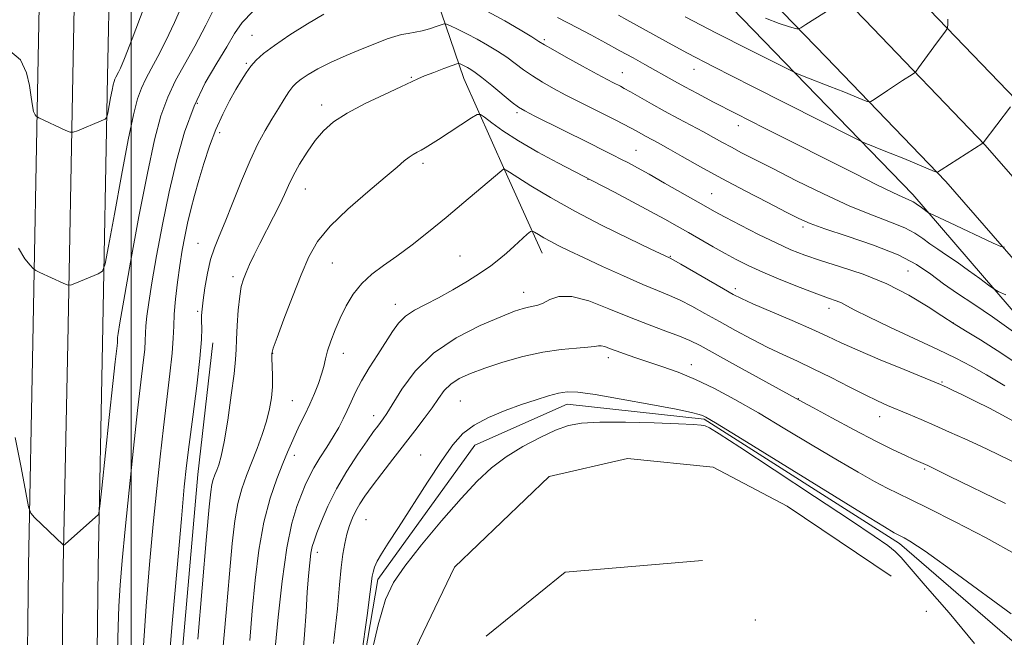
# Model space of a CAD drawing. Extents: x 2167300 to 2170200, y 322300 to 325200.
# Drawn here: x 2167969 to 2168244, y 323077 to 323249 of the extents above; entities that cross this region are included whole.
import ezdxf

# ---------------------------------------------------------------- set-up
doc = ezdxf.new("R2010")
doc.units = 0
doc.header["$MEASUREMENT"] = 0
for name, color, linetype, lineweight in [('32000', 7, 'Continuous', 0), ('DTM HARD BREAKLINE', 7, 'Continuous', 0), ('DTM SPOT ELEVATION', 2, 'Continuous', 13), ('INDEX CONTOUR', 41, 'Continuous', 13), ('INTERMEDIATE CONTOUR', 44, 'Continuous', 0)]:
    doc.layers.add(name, color=color, linetype=linetype, lineweight=lineweight)

msp = doc.modelspace()

# ---------------------------------------------------------------- linework, layer by layer
at = {"layer": '32000', "flags": 128}
msp.add_lwpolyline([(2168000, 322500), (2168000, 325000)], dxfattribs=at)
at = {"layer": 'DTM HARD BREAKLINE', "extrusion": (-0.2154693862115641, 0.01882176741128188, 0.9763291886843943), "elevation": -459832.6020156015, "flags": 128}
msp.add_lwpolyline([(-510489.0562471064, 2081489.23187599), (-510559.6139093409, 2081489.23187599), (-510596.5665806374, 2081490.202795171)], dxfattribs=at)
at = {"layer": 'DTM HARD BREAKLINE', "extrusion": (0.002255601625898999, -0.01117788579099425, 0.9999349814515686), "elevation": 2523.809155796534, "flags": 128}
msp.add_lwpolyline([(2168090.845904199, 323125.4079542652), (2168112.905509713, 323143.2790707547), (2168151.325524752, 323146.5592756838)], dxfattribs=at)
at = {"layer": 'DTM HARD BREAKLINE'}
for points in [[(2167978.38, 323482.3, 1284.03), (2168030.57, 323438.68, 1281.56), (2168088.37, 323386.58, 1278.27), (2168148.74, 323328.59, 1273.5), (2168215.74, 323259.49, 1267.29), (2168249.67, 323224.22, 1263.74), (2168289.8, 323178.29, 1259.48), (2168324.19, 323139.3, 1255.94), (2168360.63, 323093.33, 1251.57), (2168389.53, 323056.73, 1248.24), (2168425.78, 323009.95, 1244.28), (2168457.28, 322969.08, 1241.41), (2168499.75, 322913.22, 1237.86), (2168532.25, 322870.82, 1234.83), (2168564.17, 322829.01, 1232.42), (2168601.55, 322781.58, 1230.26), (2168633.51, 322737.03, 1228.52), (2168682.15, 322675.45, 1226.77), (2168714.31, 322634.96, 1225.85), (2168759.44, 322572.6, 1224.82), (2168805.42, 322512.67, 1224.61)], [(2167969.08, 323470.52, 1284.23), (2168020.74, 323427.35, 1281.76), (2168078.15, 323375.6, 1278.47), (2168138.16, 323317.96, 1273.7), (2168204.95, 323249.07, 1267.49), (2168238.61, 323214.08, 1263.94), (2168278.53, 323168.39, 1259.68), (2168312.68, 323129.67, 1256.14), (2168348.87, 323084.02, 1251.77), (2168377.72, 323047.49, 1248.44), (2168413.91, 323000.78, 1244.48), (2168445.37, 322959.96, 1241.61), (2168487.83, 322904.12, 1238.06), (2168520.34, 322861.71, 1235.03), (2168552.32, 322819.82, 1232.62), (2168589.56, 322772.56, 1230.46), (2168621.52, 322728.02, 1228.72), (2168669.76, 322665.73, 1226.97), (2168701.76, 322625.44, 1226.05), (2168746.81, 322563.19, 1225.02), (2168792.95, 322503.05, 1224.81), (2168795.313, 322500, 1224.817)], [(2167959.78, 323458.74, 1284.03), (2168010.91, 323416.02, 1281.56), (2168067.93, 323364.62, 1278.27), (2168127.58, 323307.33, 1273.5), (2168194.16, 323238.65, 1267.29), (2168227.55, 323203.94, 1263.74), (2168267.26, 323158.49, 1259.48), (2168301.17, 323120.04, 1255.94), (2168337.11, 323074.71, 1251.57), (2168365.91, 323038.25, 1248.24), (2168402.04, 322991.61, 1244.28), (2168433.46, 322950.84, 1241.41), (2168475.91, 322895.02, 1237.86), (2168508.43, 322852.6, 1234.83), (2168540.47, 322810.63, 1232.42), (2168577.57, 322763.54, 1230.26), (2168609.44, 322719.13, 1228.52), (2168657.37, 322656.01, 1226.77), (2168689.21, 322615.92, 1225.85), (2168734.18, 322553.78, 1224.82), (2168775.44, 322500, 1224.633)], [(2167958.937, 322500, 1257.589), (2167959.1, 322545.05, 1255.95), (2167960.59, 322628.31, 1254.56), (2167962.47, 322699.19, 1254.15), (2167963.73, 322762.07, 1254.41), (2167965.56, 322828.76, 1255.64), (2167967.93, 322894.78, 1257.65), (2167969.19, 322958.13, 1260.63), (2167970.41, 323017.77, 1262.48), (2167971.32, 323096.64, 1263.67), (2167972.57, 323159.03, 1265.05), (2167973.97, 323233.64, 1268.55), (2167975.22, 323296.09, 1272.72), (2167978.26, 323374.95, 1278.58), (2167979.3, 323419.11, 1281.05)], [(2167968.688, 322500, 1257.783), (2167968.85, 322544.95, 1256.15), (2167970.34, 322628.09, 1254.76), (2167972.22, 322698.96, 1254.35), (2167973.48, 322761.84, 1254.61), (2167975.31, 322828.45, 1255.84), (2167977.68, 322894.51, 1257.85), (2167978.94, 322957.93, 1260.83), (2167980.16, 323017.61, 1262.68), (2167981.07, 323096.49, 1263.87), (2167982.32, 323158.84, 1265.25), (2167983.72, 323233.45, 1268.75), (2167984.97, 323295.8, 1272.92), (2167988.01, 323374.65, 1278.78), (2167989.05, 323418.88, 1281.25)], [(2167978.439, 322500, 1257.577), (2167978.6, 322544.85, 1255.95), (2167980.09, 322627.87, 1254.56), (2167981.97, 322698.73, 1254.15), (2167983.23, 322761.61, 1254.41), (2167985.06, 322828.14, 1255.64), (2167987.43, 322894.24, 1257.65), (2167988.69, 322957.73, 1260.63), (2167989.91, 323017.45, 1262.48), (2167990.82, 323096.34, 1263.67), (2167992.07, 323158.65, 1265.05), (2167993.47, 323233.26, 1268.55), (2167994.72, 323295.51, 1272.72), (2167997.76, 323374.35, 1278.58), (2167998.8, 323418.65, 1281.05)], [(2168542.62, 322796.85, 1231.32), (2168494.83, 322858.17, 1235.17), (2168443.37, 322925.92, 1239.65), (2168394.56, 322992.05, 1244.38), (2168344.13, 323056.06, 1249.11), (2168296.25, 323109.91, 1254.1), (2168218.4, 323200.36, 1262.48), (2168140.97, 323280.14, 1270.76), (2168068.66, 323342.27, 1276.78), (2168028.47, 323369.92, 1278.32)], [(2168040.91, 323339.93, 1273.23), (2168053.98, 323317.92, 1268.5), (2168069.13, 323291.63, 1264.02), (2168084.21, 323258.41, 1259.86), (2168092.97, 323232.72, 1255.23), (2168104.4, 323207.01, 1251.94), (2168114.8, 323183.97, 1249.26)], [(2168015.53, 322617.97, 1246.18), (2168004.7, 322695.92, 1245.82), (2168019.04, 322783.7, 1245.56), (2168033.97, 322876.81, 1245), (2168054.69, 323009.29, 1244.22), (2168068.98, 323092.81, 1243.61), (2168096.06, 323130.35, 1243.2), (2168121.78, 323141.78, 1243.4), (2168160.11, 323137.6, 1243.81), (2168214.61, 323102.86, 1243.61), (2168304.86, 323025.06, 1242.48), (2168362.47, 322982.82, 1240.73), (2168412.07, 322938.54, 1239.08), (2168434.63, 322907.37, 1235.74), (2168466.6, 322860.63, 1231.47), (2168502.89, 322817.57, 1229.1), (2168530.05, 322769.81, 1228.49), (2168542.26, 322719.57, 1227.77), (2168553.74, 322651.21, 1227.46), (2168561.19, 322558.38, 1230.44), (2168561.15, 322508.27, 1233.84)], [(2168212.37, 323093.83, 1245.2), (2168183.28, 323113.35, 1245.25), (2168162.62, 323124.25, 1245.3), (2168138.66, 323126.66, 1245.36), (2168116.75, 323121.58, 1245.41), (2168090.34, 323096.3, 1245.41), (2168075.05, 323064.49, 1245.51), (2168065.48, 323020.36, 1245.77), (2168056.26, 322960.77, 1245.87), (2168032.81, 322822.45, 1246.38), (2168027.76, 322800.13, 1246.33), (2168022.45, 322755.41, 1246.44), (2168017.18, 322714.96, 1246.33), (2168018.42, 322683.5, 1247.16), (2168028.2, 322653.54, 1247.93), (2168036.4, 322625.19, 1248.08)]]:
    msp.add_polyline3d(points, dxfattribs=at)
at = {"layer": 'DTM SPOT ELEVATION'}
for p in [(2168033.79, 323244.79, 1260.9), (2168115.48, 323243.55, 1260.28), (2168032.25, 323236.98, 1260.19), (2168078.26, 323233.01, 1256.14), (2168137.2, 323234.38, 1260.81), (2168157.23, 323235.26, 1263.29), (2168018.48, 323225.81, 1261.54), (2168053.29, 323225.33, 1256.48), (2168107.77, 323223.21, 1255.71), (2168169.62, 323219.52, 1261.39), (2168024.73, 323217.61, 1259.62), (2168141.03, 323212.64, 1256.9), (2168081.53, 323208.99, 1253.62), (2168127.62, 323204.6, 1253.95), (2168048.66, 323201.9, 1255.24), (2168162.17, 323200.56, 1256.9), (2168187.71, 323191.24, 1257.66), (2168018.66, 323186.68, 1258.83), (2168056.23, 323181.25, 1253.03), (2168091.87, 323183.16, 1250.91), (2168150.67, 323183.1, 1252.11), (2168217.06, 323178.94, 1256.83), (2168028.46, 323177.43, 1256.4), (2168109.7, 323173.05, 1248.66), (2168168.8, 323174, 1252.4), (2168073.83, 323169.68, 1250.61), (2168018.57, 323167.72, 1258.23), (2168194.97, 323168.58, 1253.45), (2168229.71, 323164.43, 1256.02), (2168039.6, 323155.97, 1253.93), (2168059.34, 323155.97, 1251.36), (2168133.35, 323154.75, 1245.51), (2168156.48, 323152.85, 1246.64), (2168226.48, 323147.97, 1252.14), (2168045.02, 323142.77, 1252.98), (2168091.98, 323142.69, 1244.91), (2168186.42, 323143.37, 1248.06), (2168067.73, 323138.59, 1248.6), (2168209.15, 323138.35, 1249.33), (2168045.63, 323127.53, 1251.5), (2168080.9, 323127.59, 1244.78), (2168221.73, 323123.7, 1247.78), (2168065.61, 323109.52, 1245.02), (2168052.08, 323100.4, 1247.47), (2168222.15, 323084.01, 1244.7), (2168174.4, 323081.51, 1244.7)]:
    msp.add_point(p, dxfattribs=at)
at = {"layer": 'INDEX CONTOUR', "flags": 128}
for points, elevation in [([(2168003.512, 323074.4340000001), (2168004.231, 323085.3890000001), (2168005.182, 323097.0800000001), (2168006.204, 323108.3410000001), (2168007.169, 323118.2840000001), (2168008.095, 323127.1070000001), (2168009.032, 323135.2859000001), (2168010.873, 323150.224), (2168011.505, 323156.0310000001), (2168011.803, 323160.2340000001), (2168011.924, 323163.5490000001), (2168012.088, 323166.9480000001), (2168012.465, 323171.1500000001), (2168013.018, 323175.8640000001), (2168013.659, 323180.5470000001), (2168014.321, 323184.7820000001), (2168015.02, 323188.6490000001), (2168015.792, 323192.3550000001), (2168016.673, 323196.0960000001), (2168017.7, 323200.0300000001), (2168018.908, 323204.3020000001), (2168020.324, 323208.9820000001), (2168021.934, 323213.8240000001), (2168023.716, 323218.5050000001), (2168025.626, 323222.7471), (2168027.537, 323226.4650000001), (2168029.299, 323229.6180000001), (2168030.812, 323232.2000000001), (2168032.158, 323234.327), (2168033.469, 323236.1470000001), (2168034.931, 323237.8370000001), (2168036.96, 323239.675), (2168040.029, 323241.9670000001), (2168044.374, 323244.871), (2168049.285, 323247.9560000001), (2168053.819, 323250.643)], 1260), ([(2168099.5991, 323251.4530000001), (2168104.388, 323248.7870000001), (2168108.667, 323246.2820000001), (2168111.921, 323244.312), (2168113.909, 323243.0820000001), (2168115.49, 323242.1220000001), (2168117.798, 323240.795), (2168121.588, 323238.6730000001), (2168126.1, 323236.1760000001), (2168130.197, 323233.9320000001), (2168133.007, 323232.4230000001), (2168134.722, 323231.5310000001), (2168136.686, 323230.539), (2168137.785, 323229.9500000001), (2168139.489, 323228.9970000001), (2168145.361, 323225.6710000001), (2168149.053, 323223.6200000001), (2168152.865, 323221.5560000001), (2168159.88, 323217.8040000001), (2168162.703, 323216.2600000001), (2168165.223, 323214.866), (2168167.731, 323213.496), (2168170.559, 323211.9950000001), (2168174.21, 323210.1050000001), (2168179.228, 323207.5410000001), (2168185.892, 323204.17), (2168193.421, 323200.4770000001), (2168200.768, 323197.1020000001), (2168207.068, 323194.5250000001), (2168212.169, 323192.5970000001), (2168216.1, 323191.0110000001), (2168218.963, 323189.5100000001), (2168221.152, 323188.0310000001), (2168223.137, 323186.562), (2168225.318, 323185.067), (2168227.8261, 323183.4170000001), (2168230.725, 323181.459), (2168233.973, 323179.1450000001), (2168237.103, 323176.8410000001), (2168239.54, 323175.018), (2168240.983, 323173.9660000001), (2168242.226, 323173.2570000001), (2168244.331, 323172.2851000001)], 1260), ([(2168040.255, 323073.6821000001), (2168041.081, 323082.3), (2168042.182, 323092.3730000001), (2168043.487, 323101.6930000001), (2168044.913, 323108.5510000001), (2168046.333, 323113.236), (2168047.6111, 323116.5370000001), (2168048.676, 323119.1680000001), (2168049.724, 323121.5470000001), (2168051.019, 323124.0210000001), (2168052.729, 323126.8330000001), (2168054.653, 323129.8200000001), (2168056.495, 323132.7150000001), (2168058.028, 323135.322), (2168059.293, 323137.7210000001), (2168060.403, 323140.0600000001), (2168061.486, 323142.4920000001), (2168062.742, 323145.1820000001), (2168064.391, 323148.2989000001), (2168066.552, 323151.9110000001), (2168068.945, 323155.687), (2168073.045, 323162.1000000001), (2168074.75, 323164.442), (2168076.687, 323166.3580000001), (2168079.165, 323168.0040000001), (2168082.227, 323169.621), (2168085.843, 323171.4670000001), (2168089.909, 323173.7070000001), (2168094.009, 323176.1319), (2168097.649, 323178.4380000001), (2168100.481, 323180.4090000001), (2168102.749, 323182.1790000001), (2168104.846, 323183.9720000001), (2168107.039, 323185.915), (2168110.693, 323189.2110000001), (2168111.593, 323189.9810000001), (2168112.124, 323190.137), (2168112.744, 323189.8140000001), (2168113.816, 323189.1400000001), (2168115.34, 323188.2230000001), (2168117.2219, 323187.1630000001), (2168119.456, 323186.008), (2168122.376, 323184.5950000001), (2168126.402, 323182.7060000001), (2168131.716, 323180.2450000001), (2168137.557, 323177.5850000001), (2168142.926, 323175.2200000001), (2168147.09, 323173.496), (2168150.384, 323172.164), (2168153.407, 323170.8250000001), (2168156.669, 323169.1590000001), (2168160.303, 323167.153), (2168164.354, 323164.8740000001), (2168168.805, 323162.4080000001), (2168173.416, 323159.9320000001), (2168177.89, 323157.6460000001), (2168182.0409, 323155.6670000001), (2168186.138, 323153.7800000001), (2168190.563, 323151.6840000001), (2168195.528, 323149.2000000001), (2168200.563, 323146.621), (2168205.026, 323144.3590000001), (2168208.4791, 323142.7040000001), (2168211.287, 323141.4610000001), (2168217.136, 323139.0100000001), (2168220.662, 323137.5100000001), (2168224.514, 323135.8410000001), (2168228.615, 323134.0260000001), (2168232.906, 323132.0830000001), (2168237.334, 323130.0290000001), (2168241.827, 323127.8940000001), (2168250.43, 323123.7801000001)], 1250)]:
    msp.add_lwpolyline(points, dxfattribs=dict(at, elevation=elevation))
at = {"layer": 'INTERMEDIATE CONTOUR', "flags": 128}
for points, elevation in [([(2167966.186, 323240.4710000001), (2167969.081, 323237.9130000001), (2167970.76, 323234.3190000001), (2167971.67, 323230.7180000001), (2167972.13, 323227.5389), (2167972.428, 323225.0640000001), (2167972.789, 323223.4790000001), (2167973.178, 323222.611), (2167973.498, 323222.1950000001), (2167973.735, 323221.9710000001), (2167974.218, 323221.7060000001), (2167981.808, 323218.2041000001), (2167983.003, 323217.7070000001), (2167983.846, 323217.691), (2167985.058, 323218.1410000001), (2167991.612, 323220.8571000001), (2167992.7749, 323221.3910000001), (2167993.271, 323221.959), (2167993.524, 323223.05), (2167994.302, 323227.3030000001), (2167994.711, 323229.4510000001), (2167995.022, 323230.9570000001), (2167995.266, 323231.9170000001), (2167995.499, 323232.5690000001), (2167995.769, 323233.1290000001), (2167996.498, 323234.459), (2167997.059, 323235.6350000001), (2167998.172, 323238.3200000001), (2168000.301, 323243.7790000001), (2168003.697, 323252.6440000001)], 1268), ([(2167967.65, 323132.5090000001), (2167969.314, 323124.1119000001), (2167970.6091, 323117.1040000001), (2167971.3721, 323113.1520000001), (2167972.002, 323111.361), (2167973.038, 323110.1960000001), (2167981.012, 323102.5330000001), (2167981.184, 323102.4570000001), (2167981.5689, 323102.7170000001), (2167982.497, 323103.535), (2167990.773, 323110.9320000001), (2167991.044, 323111.4121000001), (2167991.326, 323113.3330000001), (2167991.8621, 323118.3410000001), (2167993.931, 323138.0420000001), (2167994.944, 323147.5510000001), (2167995.604, 323153.572), (2167996.111, 323158.1050000001), (2167996.173, 323158.9790000001), (2167996.232, 323160.3750000001), (2167996.362, 323161.5320000001), (2167996.835, 323164.491), (2167997.941, 323170.838), (2167999.843, 323181.4240000001), (2168002.201, 323194.1710000001), (2168004.551, 323206.2710000001), (2168006.552, 323215.5430000001), (2168008.36, 323222.3161000001), (2168010.254, 323227.545), (2168012.464, 323232.1220000001), (2168017.839, 323241.7390000001), (2168020.8891, 323247.6250000001), (2168023.902, 323253.5410000001)], 1264), ([(2167968.538, 323185.3030000001), (2167970.305, 323182.3530000001), (2167971.782, 323180.5759000001), (2167972.664, 323179.637), (2167973.384, 323179.1090000001), (2167974.562, 323178.539), (2167981.008, 323175.5700000001), (2167982.203, 323175.0730000001), (2167983.046, 323175.0570000001), (2167984.258, 323175.5070000001), (2167990.812, 323178.2220000001), (2167992.0119, 323178.9600000001), (2167992.766, 323180.9570000001), (2167993.721, 323185.9240000001), (2167995.338, 323194.827), (2167997.329, 323205.643), (2167999.222, 323215.6021000001), (2168000.666, 323222.5800000001), (2168001.798, 323227.0330000001), (2168002.877, 323230.0570000001), (2168004.129, 323232.6520000001), (2168005.651, 323235.4090000001), (2168007.507, 323238.8210000001), (2168009.717, 323243.2270000001), (2168012.125, 323248.371), (2168014.53, 323253.8461000001)], 1266), ([(2168177.227, 323249.5201000001), (2168181.072, 323248.1010000001), (2168183.694, 323247.2160000001), (2168185.214, 323246.7820000001), (2168186.0029, 323246.6080000001), (2168186.459, 323246.5800000001), (2168187.112, 323246.8770000001), (2168188.521, 323247.7540000001), (2168199.285, 323254.6091000001)], 1268), ([(2167996.219, 323073.0691000001), (2167996.416, 323079.648), (2167996.601, 323085.3701000001), (2167996.944, 323091.2480000001), (2167997.513, 323098.1460000001), (2167998.352, 323106.887), (2167999.465, 323117.8370000001), (2168000.695, 323129.5360000001), (2168001.846, 323140.0690000001), (2168002.759, 323147.947), (2168003.409, 323153.3960000001), (2168003.808, 323157.0680000001), (2168003.988, 323159.6070000001), (2168004.061, 323161.6091000001), (2168004.16, 323163.6620000001), (2168004.413, 323166.3410000001), (2168004.9259, 323170.1780000001), (2168005.8, 323175.6930000001), (2168007.099, 323183.1660000001), (2168008.744, 323191.9180000001), (2168010.621, 323201.0300000001), (2168012.658, 323209.7179), (2168014.949, 323217.7500000001), (2168017.632, 323225.0330000001), (2168020.745, 323231.4780000001), (2168023.93, 323237.018), (2168026.729, 323241.594), (2168028.9, 323245.2350000001), (2168031.056, 323248.3400000001), (2168034.023, 323251.3970000001)], 1262), ([(2168119.118, 323249.7800000001), (2168124.709, 323246.8600000001), (2168128.425, 323244.8840000001), (2168132.515, 323242.6780000001), (2168136.56, 323240.4750000001), (2168140.22, 323238.4620000001), (2168143.482, 323236.6490000001), (2168151.786, 323231.9710000001), (2168154.715, 323230.3579000001), (2168158.199, 323228.4950000001), (2168162.744, 323226.1240000001), (2168168.908, 323222.9639000001), (2168176.956, 323218.8780000001), (2168202.3301, 323206.0520000001), (2168208.358, 323203.023), (2168212.763, 323200.8570000001), (2168215.548, 323199.5650000001), (2168217.955, 323198.5510000001), (2168218.509, 323198.2600000001), (2168218.933, 323197.974), (2168219.317, 323197.6890000001), (2168220.786, 323196.702), (2168222.771, 323195.2520000001), (2168223.011, 323195.1140000001), (2168225.82, 323193.8230000001), (2168228.583, 323192.5330000001), (2168240.844, 323186.7571), (2168242.938, 323185.8060000001), (2168243.9391, 323185.5910000001)], 1262), ([(2168136.143, 323250.4190000001), (2168138.522, 323249.115), (2168151.155, 323242.0900000001), (2168155.435, 323239.8040000001), (2168162.629, 323236.0800000001), (2168173.61, 323230.4830000001), (2168201.831, 323216.2010000001), (2168204.21, 323215.0310000001), (2168205.278, 323214.5810000001), (2168206.742, 323214.0100000001), (2168208.981, 323213.1230000001), (2168212.042, 323211.888), (2168215.8249, 323210.3350000001), (2168224.401, 323206.7810000001), (2168225.059, 323206.5480000001), (2168225.251, 323206.5800000001), (2168226.248, 323207.2230000001), (2168237.975, 323214.6350000001), (2168238.068, 323214.7079), (2168245.688, 323224.8180000001)], 1264), ([(2168154.807, 323249.9120000001), (2168163.534, 323245.41), (2168172.541, 323240.8240000001), (2168179.791, 323237.1540000001), (2168183.89, 323235.0920000001), (2168186.022, 323234.0920000001), (2168188.013, 323233.2940000001), (2168195.224, 323230.4850000001), (2168199.07, 323228.9730000001), (2168202.032, 323227.79), (2168205.355, 323226.4281000001), (2168206.0619, 323226.1840000001), (2168206.636, 323226.3030000001), (2168207.566, 323226.887), (2168211.308, 323229.3781000001), (2168213.515, 323230.8290000001), (2168215.491, 323232.1090000001), (2168218.22, 323233.8430000001), (2168218.857, 323234.2710000001), (2168219.316, 323234.74), (2168219.989, 323235.6540000001), (2168224.222, 323241.512), (2168227.482, 323245.8950000001), (2168227.897, 323246.4840000001), (2168228.061, 323246.9720000001), (2168228.115, 323247.778), (2168228.194, 323249.2380000001)], 1266), ([(2168010.403, 323067.0170000001), (2168011.513, 323080.5730000001), (2168012.851, 323096.143), (2168014.055, 323109.7960000001), (2168014.874, 323118.7300000001), (2168015.495, 323124.6780000001), (2168016.217, 323130.5030000001), (2168017.237, 323138.2810000001), (2168018.345, 323146.9310000001), (2168019.228, 323154.5830000001), (2168019.66, 323159.817), (2168019.756, 323163.0160000001), (2168019.719, 323165.0140000001), (2168019.725, 323166.5960000001), (2168019.85, 323168.3480000001), (2168020.146, 323170.8080000001), (2168020.652, 323174.3050000001), (2168021.357, 323178.339), (2168022.24, 323182.2040000001), (2168023.3, 323185.4490000001), (2168024.625, 323188.6610000001), (2168026.329, 323192.686), (2168028.462, 323198.0630000001), (2168030.843, 323204.1080000001), (2168033.231, 323209.8320000001), (2168035.434, 323214.4730000001), (2168037.457, 323218.192), (2168039.352, 323221.3790000001), (2168041.1461, 323224.3260000001), (2168042.768, 323226.9330000001), (2168044.121, 323229.0050000001), (2168045.182, 323230.4350000001), (2168046.216, 323231.4880000001), (2168047.564, 323232.5140000001), (2168049.522, 323233.8020000001), (2168052.2211, 323235.3690000001), (2168055.747, 323237.1680000001), (2168060.053, 323239.1190000001), (2168064.563, 323241.0140000001), (2168068.566, 323242.616), (2168071.54, 323243.7470000001), (2168073.73, 323244.4800000001), (2168075.569, 323244.9490000001), (2168077.416, 323245.285), (2168079.345, 323245.6030000001), (2168081.352, 323246.012), (2168083.394, 323246.5780000001), (2168085.248, 323247.1900000001), (2168086.647, 323247.6930000001), (2168087.465, 323247.9459), (2168088.138, 323247.8620000001), (2168089.243, 323247.3720000001), (2168091.203, 323246.4361), (2168093.813, 323245.1520000001), (2168096.717, 323243.6470000001), (2168099.606, 323242.0340000001), (2168102.371, 323240.3560000001), (2168104.9531, 323238.638), (2168107.333, 323236.9020000001), (2168109.664, 323235.1580000001), (2168112.139, 323233.4160000001), (2168114.919, 323231.675), (2168118.031, 323229.9090000001), (2168121.475, 323228.0810000001), (2168125.192, 323226.1840000001), (2168135.207, 323221.1760000001), (2168137.554, 323219.9730000001), (2168139.4841, 323218.9570000001), (2168141.105, 323218.0750000001), (2168143.8771, 323216.5360000001), (2168147.211, 323214.7200000001), (2168149.992, 323213.1730000001), (2168153.972, 323210.9300000001), (2168159.049, 323208.0910000001), (2168165.013, 323204.8271000001), (2168171.539, 323201.3560000001), (2168177.842, 323198.066), (2168183.019, 323195.393), (2168186.577, 323193.599), (2168189.659, 323192.262), (2168193.816, 323190.7880000001), (2168200.082, 323188.7260000001), (2168207.413, 323186.1990000001), (2168214.245, 323183.4710000001), (2168219.416, 323180.7590000001), (2168223.372, 323178.088), (2168226.957, 323175.4350000001), (2168230.897, 323172.7340000001), (2168235.428, 323169.7530000001), (2168240.665, 323166.2160000001), (2168246.533, 323162.0360000001)], 1258), ([(2168018.611, 323076.2039000001), (2168021.112, 323104.8540000001), (2168021.853, 323113.1660000001), (2168022.278, 323117.3520000001), (2168022.596, 323119.3480000001), (2168022.9771, 323120.785), (2168023.435, 323122.0850000001), (2168023.947, 323123.366), (2168024.504, 323124.8589000001), (2168025.159, 323127.2370000001), (2168025.982, 323131.285), (2168026.993, 323137.3790000001), (2168028.011, 323144.2660000001), (2168028.808, 323150.2840000001), (2168029.224, 323154.2661000001), (2168029.383, 323157.023), (2168029.479, 323159.8600000001), (2168029.67, 323163.713), (2168029.969, 323168.0360000001), (2168030.349, 323171.914), (2168030.8, 323174.6850000001), (2168031.369, 323176.6990000001), (2168032.119, 323178.5590000001), (2168033.1071, 323180.7750000001), (2168034.375, 323183.4700000001), (2168035.961, 323186.6720000001), (2168039.803, 323194.099), (2168041.528, 323197.5340000001), (2168042.84, 323200.3570000001), (2168043.983, 323202.8820000001), (2168045.306, 323205.5739000001), (2168047.072, 323208.7520000001), (2168049.175, 323212.1550000001), (2168051.421, 323215.376), (2168053.738, 323218.1239000001), (2168056.535, 323220.5820000001), (2168060.3431, 323223.0480000001), (2168065.406, 323225.7050000001), (2168070.818, 323228.278), (2168075.387, 323230.376), (2168080.156, 323232.6220000001), (2168082.008, 323233.4220000001), (2168084.559, 323234.4180000001), (2168087.362, 323235.4680000001), (2168089.681, 323236.3210000001), (2168090.986, 323236.7860000001), (2168091.57, 323236.9080000001), (2168091.934, 323236.7930000001), (2168093.204, 323236.1760000001), (2168094.0121, 323235.7570000001), (2168094.877, 323235.2570000001), (2168096.082, 323234.4270000001), (2168097.984, 323232.964), (2168100.757, 323230.7210000001), (2168106.48, 323226.0370000001), (2168108.25, 323224.6770000001), (2168109.963, 323223.6420000001), (2168112.753, 323222.2300000001), (2168128.052, 323214.6720000001), (2168131.911, 323212.7440000001), (2168134.669, 323211.3450000001), (2168136.847, 323210.2230000001), (2168138.949, 323209.1240000001), (2168141.427, 323207.7920000001), (2168144.719, 323205.9710000001), (2168149.036, 323203.5360000001), (2168160.5871, 323196.941), (2168162.978, 323195.6070000001), (2168165.956, 323194.012), (2168170.249, 323191.7690000001), (2168175.286, 323189.197), (2168180.173, 323186.7919000001), (2168184.296, 323184.914), (2168188.175, 323183.387), (2168192.611, 323181.903), (2168198.178, 323180.1790000001), (2168204.529, 323178.0530000001), (2168211.092, 323175.3920000001), (2168217.301, 323172.1940000001), (2168222.618, 323168.9871000001), (2168226.515, 323166.4320000001), (2168229.968, 323164.186), (2168233.083, 323162.3), (2168237.245, 323159.7539000001), (2168243.193, 323155.9670000001), (2168250.643, 323150.9500000001)], 1256), ([(2168025.553, 323072.2170000001), (2168026.541, 323083.6800000001), (2168027.493, 323094.463), (2168028.272, 323102.9010000001), (2168028.992, 323109.2160000001), (2168029.829, 323114.1040000001), (2168030.915, 323118.202), (2168032.223, 323121.9090000001), (2168035.2111, 323129.41), (2168036.66, 323133.316), (2168037.869, 323137.0520000001), (2168038.715, 323140.4550000001), (2168039.226, 323143.6120000001), (2168039.469, 323146.6730000001), (2168039.512, 323149.7071000001), (2168039.4409, 323152.4480000001), (2168039.344, 323154.5490000001), (2168039.345, 323155.9160000001), (2168039.717, 323157.4780000001), (2168040.771, 323160.4160000001), (2168042.683, 323165.49), (2168045.096, 323171.773), (2168047.523, 323177.9160000001), (2168049.683, 323182.9180000001), (2168052.126, 323187.1810000001), (2168055.614, 323191.4550000001), (2168060.5761, 323196.2419000001), (2168066.1121, 323201.0471000001), (2168070.994, 323205.1300000001), (2168074.298, 323207.9390000001), (2168076.319, 323209.6840000001), (2168077.661, 323210.7640000001), (2168078.829, 323211.5300000001), (2168079.943, 323212.1400000001), (2168081.026, 323212.7000000001), (2168082.159, 323213.338), (2168083.65, 323214.2570000001), (2168085.867, 323215.6810000001), (2168095.074, 323221.6890000001), (2168096.656, 323222.643), (2168097.607, 323222.6980000001), (2168098.743, 323221.9000000001), (2168100.76, 323220.3130000001), (2168103.881, 323218.0600000001), (2168108.211, 323215.2810000001), (2168113.639, 323212.1760000001), (2168119.194, 323209.2000000001), (2168128.723, 323204.2760000001), (2168135.052, 323200.9530000001), (2168140.1159, 323198.2791), (2168145.0871, 323195.6250000001), (2168149.137, 323193.4130000001), (2168152.504, 323191.5220000001), (2168155.69, 323189.6930000001), (2168162.561, 323185.7300000001), (2168165.922, 323183.8350000001), (2168169.062, 323182.138), (2168172.391, 323180.4850000001), (2168176.445, 323178.66), (2168181.511, 323176.5430000001), (2168186.8649, 323174.4040000001), (2168191.534, 323172.6120000001), (2168194.794, 323171.425), (2168196.923, 323170.6660000001), (2168198.447, 323170.0490000001), (2168199.944, 323169.2869000001), (2168202.196, 323168.0850000001), (2168206.035, 323166.1490000001), (2168211.921, 323163.3350000001), (2168225.319, 323157.0540000001), (2168230.408, 323154.6120000001), (2168234.644, 323152.4320000001), (2168238.981, 323149.9800000001), (2168244.052, 323146.9220000001)], 1254), ([(2168033.141, 323075.866), (2168033.874, 323084.0730000001), (2168034.692, 323092.6360000001), (2168035.707, 323101.0790000001), (2168037.061, 323108.8600000001), (2168038.817, 323115.5260000001), (2168040.72, 323120.991), (2168042.438, 323125.258), (2168043.737, 323128.4170000001), (2168044.781, 323130.91), (2168045.835, 323133.2670000001), (2168047.098, 323135.903), (2168048.503, 323138.7930000001), (2168049.919, 323141.795), (2168051.223, 323144.7740000001), (2168052.342, 323147.5970000001), (2168053.209, 323150.1381000001), (2168053.808, 323152.338), (2168054.307, 323154.4300000001), (2168054.921, 323156.7160000001), (2168055.824, 323159.4260000001), (2168057.017, 323162.5050000001), (2168058.456, 323165.8210000001), (2168060.123, 323169.2330000001), (2168062.085, 323172.5380000001), (2168064.43, 323175.523), (2168067.233, 323178.0729000001), (2168070.511, 323180.4700000001), (2168074.2691, 323183.0980000001), (2168078.492, 323186.2540000001), (2168083.1, 323189.9000000001), (2168087.996, 323193.9090000001), (2168092.992, 323198.0850000001), (2168103.028, 323206.562), (2168104.163, 323207.4580000001), (2168104.201, 323207.4660000001), (2168104.517, 323207.2480000001), (2168104.788, 323207.0870000001), (2168105.7001, 323206.5240000001), (2168111.703, 323202.7650000001), (2168117.144, 323199.4980000001), (2168123.923, 323195.6940000001), (2168131.612, 323191.7050000001), (2168139.068, 323188.0290000001), (2168144.969, 323185.197), (2168150.586, 323182.54), (2168151.475, 323182.0540000001), (2168153.579, 323180.8540000001), (2168165.498, 323173.9660000001), (2168168.168, 323172.4550000001), (2168170.483, 323171.285), (2168173.7179, 323169.8400000001), (2168184.638, 323165.148), (2168190.177, 323162.7180000001), (2168194.475, 323160.7440000001), (2168198.345, 323158.9350000001), (2168203.021, 323156.8420000001), (2168209.266, 323154.1950000001), (2168215.946, 323151.4350000001), (2168226.111, 323147.2740000001), (2168226.915, 323146.9229000001), (2168227.9759, 323146.442), (2168229.676, 323145.6470000001), (2168232.264, 323144.3990000001), (2168235.825, 323142.643), (2168239.797, 323140.6420000001), (2168243.456, 323138.7380000001), (2168246.299, 323137.165)], 1252), ([(2168047.872, 323070.7500000001), (2168048.4571, 323077.5380000001), (2168048.881, 323083.7870000001), (2168049.226, 323089.29), (2168049.561, 323093.8720000001), (2168049.898, 323097.5020000001), (2168050.234, 323100.1830000001), (2168050.594, 323102.0410000001), (2168051.108, 323103.6930000001), (2168051.931, 323105.8790000001), (2168053.205, 323109.1590000001), (2168055.002, 323113.3640000001), (2168057.382, 323118.1490000001), (2168060.305, 323123.1321), (2168063.338, 323127.795), (2168065.953, 323131.5889000001), (2168067.758, 323134.1310000001), (2168068.911, 323135.6981), (2168070.449, 323137.7200000001), (2168071.4689, 323139.2280000001), (2168075.673, 323146.0050000001), (2168079.395, 323151.0170000001), (2168084.47, 323156.0409000001), (2168090.855, 323160.349), (2168097.5431, 323163.7550000001), (2168103.2799, 323166.2120000001), (2168107.141, 323167.7290000001), (2168109.49, 323168.5320000001), (2168111.017, 323168.9050000001), (2168112.321, 323169.1200000001), (2168113.646, 323169.4170000001), (2168115.145, 323170.0240000001), (2168117.003, 323171.0160000001), (2168119.541, 323171.8630000001), (2168123.112, 323171.8780000001), (2168127.91, 323170.599), (2168133.495, 323168.4430000001), (2168139.268, 323166.0510000001), (2168144.685, 323163.9489000001), (2168149.429, 323162.2110000001), (2168153.236, 323160.7960000001), (2168156.086, 323159.5830000001), (2168158.929, 323158.1320000001), (2168168.881, 323152.6660000001), (2168187.678, 323142.3730000001), (2168190.611, 323140.7800000001), (2168195.716, 323138.028), (2168201.992, 323134.6790000001), (2168208.07, 323131.4990000001), (2168212.852, 323129.0950000001), (2168216.312, 323127.442), (2168218.695, 323126.3570000001), (2168222.561, 323124.6470000001), (2168224.4, 323123.7670000001), (2168228.568, 323121.7430000001), (2168244.228, 323114.115)], 1248), ([(2168056.57, 323074.947), (2168057.638, 323084.6850000001), (2168058.241, 323091.403), (2168058.658, 323096.1630000001), (2168059.123, 323099.8860000001), (2168059.678, 323102.936), (2168060.316, 323105.54), (2168061.037, 323107.8910000001), (2168061.856, 323110.0510000001), (2168062.79, 323112.0540000001), (2168063.891, 323113.9840000001), (2168065.338, 323116.1400000001), (2168067.3409, 323118.876), (2168070.018, 323122.414), (2168073.118, 323126.4530000001), (2168079.257, 323134.3770000001), (2168081.876, 323137.8030000001), (2168084.078, 323140.812), (2168085.859, 323143.3890000001), (2168087.494, 323145.5690000001), (2168089.331, 323147.4000000001), (2168091.688, 323148.9510000001), (2168094.784, 323150.3780000001), (2168098.807, 323151.8580000001), (2168103.824, 323153.491), (2168109.407, 323155.0771000001), (2168115.006, 323156.3430000001), (2168120.114, 323157.0960000001), (2168124.398, 323157.474), (2168127.57, 323157.6990000001), (2168129.482, 323157.9340000001), (2168130.5509, 323158.115), (2168131.335, 323158.121), (2168132.315, 323157.8570000001), (2168133.663, 323157.349), (2168135.475, 323156.6520000001), (2168137.831, 323155.8090000001), (2168140.752, 323154.816), (2168148.291, 323152.312), (2168152.8131, 323150.6869000001), (2168157.708, 323148.6840000001), (2168162.935, 323146.202), (2168168.6931, 323143.137), (2168175.24, 323139.3850000001), (2168182.6539, 323134.9580000001), (2168190.288, 323130.338), (2168197.313, 323126.1220000001), (2168203.0769, 323122.778), (2168207.642, 323120.2540000001), (2168211.246, 323118.3630000001), (2168214.281, 323116.849), (2168217.75, 323115.164), (2168222.808, 323112.6880000001), (2168230.181, 323108.9980000001), (2168238.883, 323104.463), (2168247.496, 323099.6460000001)], 1246), ([(2168064.398, 323071.6410000001), (2168065.944, 323082.7610000001), (2168066.833, 323089.3860000001), (2168067.379, 323093.7720000001), (2168067.588, 323094.9390000001), (2168067.997, 323096.3080000001), (2168068.736, 323097.9510000001), (2168069.952, 323100.018), (2168071.863, 323102.9670000001), (2168074.708, 323107.3330000001), (2168082.828, 323120.0200000001), (2168086.773, 323126.0560000001), (2168089.891, 323130.4770000001), (2168092.664, 323133.5690000001), (2168095.821, 323135.9311), (2168099.876, 323138.0550000001), (2168104.475, 323139.9890000001), (2168109.052, 323141.6730000001), (2168113.128, 323143.0520000001), (2168116.595, 323144.1090000001), (2168119.436, 323144.8330000001), (2168121.841, 323145.1980000001), (2168124.8301, 323145.1090000001), (2168129.634, 323144.4560000001), (2168136.924, 323143.2160000001), (2168145.158, 323141.713), (2168152.236, 323140.3600000001), (2168156.58, 323139.4700000001), (2168158.704, 323138.959), (2168159.6449, 323138.6450000001), (2168160.579, 323138.1851000001), (2168163.246, 323136.599), (2168169.525, 323132.7440000001), (2168204.014, 323111.4631000001), (2168210.425, 323107.535), (2168213.185, 323105.8761000001), (2168214.061, 323105.3900000001), (2168215.948, 323104.464), (2168217.555, 323103.561), (2168221.802, 323100.7170000001), (2168230.88, 323094.2220000001), (2168245.859, 323083.2320000001)], 1244), ([(2168235.611, 323074.974), (2168228.501, 323083.5430000001), (2168221.825, 323091.2059000001), (2168215.13, 323098.9620000001), (2168213.452, 323100.675), (2168211.351, 323102.3740000001), (2168207.606, 323104.9880000001), (2168200.978, 323109.4110000001), (2168190.918, 323116.0680000001), (2168179.64, 323123.508), (2168170.043, 323129.8090000001), (2168164.291, 323133.5320000001), (2168161.587, 323135.1720000001), (2168160.395, 323135.7080000001), (2168159.266, 323135.9650000001), (2168157.1, 323136.1580000001), (2168152.883, 323136.3470000001), (2168146.088, 323136.5690000001), (2168138.133, 323136.7440000001), (2168130.925, 323136.7690000001), (2168125.841, 323136.5270000001), (2168122.152, 323135.849), (2168118.602, 323134.5551000001), (2168114.25, 323132.5339), (2168109.418, 323129.9610000001), (2168104.744, 323127.0790000001), (2168100.65, 323124.0020000001), (2168096.686, 323120.3150000001), (2168092.186, 323115.4730000001), (2168086.766, 323109.2260000001), (2168081.174, 323102.508), (2168076.441, 323096.5480000001), (2168073.277, 323092.0070000001), (2168071.113, 323087.2720000001), (2168069.059, 323080.1610000001), (2168066.484, 323069.4040000001)], 1244)]:
    msp.add_lwpolyline(points, dxfattribs=dict(at, elevation=elevation))

doc.saveas('drawing.dxf')
